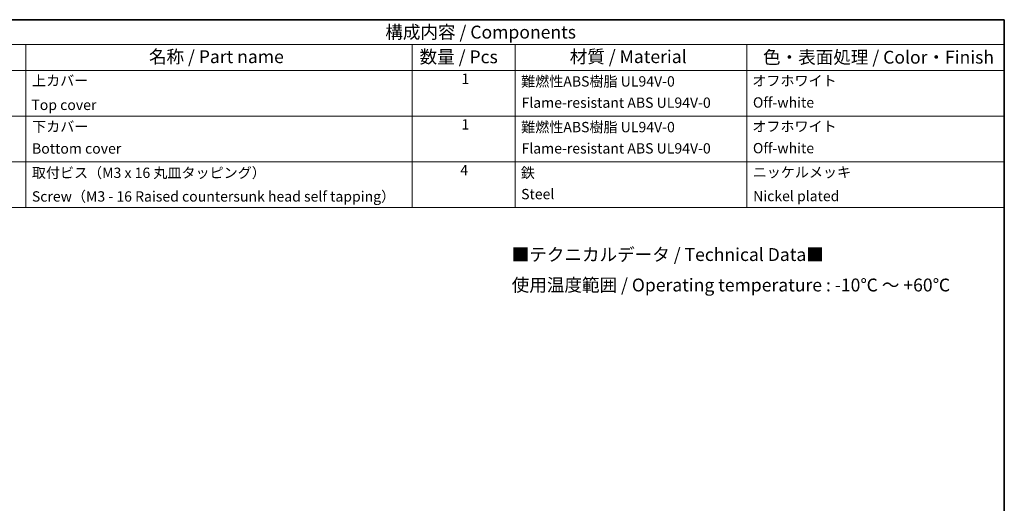
# Model space of a CAD drawing. Units: millimetres. Extents: x 14 to 2195, y 8 to 430.
# Drawn here: x 214 to 406, y 195 to 289 of the extents above; entities that cross this region are included whole.
import ezdxf

# ---------------------------------------------------------------- set-up
doc = ezdxf.new("R2010")
doc.units = ezdxf.units.MM
doc.layers.add('Border (ISO)', color=7, linetype='Continuous', lineweight=35)
doc.layers.add('Symbol (ISO)', color=7, linetype='Continuous', lineweight=18)
doc.styles.add('Note Text (TK)', font='txt')
doc.styles.add('Note Text (TK2)', font='txt')

# ---------------------------------------------------------------- blocks, each defined once
blk = doc.blocks.new('図面枠 tk図枠')
at = {"layer": 'Border (ISO)'}
for p, q in [((14.5, 289), (405.5, 289)), ((405.5, 289), (405.5, 8))]:
    blk.add_line(p, q, dxfattribs=at)
blk = doc.blocks.new('構成内容 _ Components')
at = {"layer": 'Symbol (ISO)'}
for p, q in [((405.5, 289), (203.5, 289)), ((405.5, 289), (405.5, 284.16)), ((405.5, 284.16), (203.5, 284.16)), ((215.5, 284.16), (215.5, 279.12)), ((290.5, 284.16), (290.5, 279.12)), ((310.5, 284.16), (310.5, 279.12)), ((355.5, 284.16), (355.5, 279.12)), ((405.5, 284.16), (405.5, 279.12)), ((405.5, 279.12), (203.5, 279.12)), ((215.5, 279.12), (215.5, 252.52)), ((290.5, 279.12), (290.5, 252.52)), ((310.5, 279.12), (310.5, 252.52)), ((355.5, 279.12), (355.5, 252.52)), ((405.5, 279.12), (405.5, 252.52)), ((405.5, 270.25), (203.5, 270.25)), ((405.5, 261.39), (203.5, 261.39)), ((405.5, 252.52), (203.5, 252.52))]:
    blk.add_line(p, q, dxfattribs=at)
at = {"layer": 'Symbol (ISO)', "color": 7, "attachment_point": 7}
for s, insert, char_height, style in [('構成内容 / Components', (285.31, 284.56), 2.5, 'Note Text (TK)'), ('名称 / Part name', (239.42, 279.79), 2.5, 'Note Text (TK)'), ('数量 / Pcs', (291.97, 279.76), 2.5, 'Note Text (TK)'), ('材質 / Material', (321.12, 279.8), 2.5, 'Note Text (TK)'), ('色・表面処理 / Color・Finish', (358.65, 279.69), 2.5, 'Note Text (TK)'), ('上カバー', (216.72, 275.55), 2, 'Note Text (TK2)'), ('1', (300.1, 275.91), 2, 'Note Text (TK2)'), ('難燃性ABS樹脂 UL94V-0', (311.69, 275.4), 2, 'Note Text (TK2)'), ('オフホワイト', (356.58, 275.53), 2, 'Note Text (TK2)'), ('Top cover', (216.59, 270.84), 2, 'Note Text (TK2)'), ('Flame-resistant ABS UL94V-0', (311.76, 271.27), 2, 'Note Text (TK2)'), ('Off-white', (356.69, 271.31), 2, 'Note Text (TK2)'), ('1', (300.1, 267.05), 2, 'Note Text (TK2)'), ('下カバー', (216.74, 266.63), 2, 'Note Text (TK2)'), ('難燃性ABS樹脂 UL94V-0', (311.69, 266.53), 2, 'Note Text (TK2)'), ('オフホワイト', (356.58, 266.66), 2, 'Note Text (TK2)'), ('Bottom cover', (216.72, 262.37), 2, 'Note Text (TK2)'), ('Flame-resistant ABS UL94V-0', (311.76, 262.4), 2, 'Note Text (TK2)'), ('Off-white', (356.69, 262.44), 2, 'Note Text (TK2)'), ('取付ビス（M3 x 16 丸皿タッピング）', (216.69, 257.66), 2, 'Note Text (TK2)'), ('4', (299.87, 258.18), 2, 'Note Text (TK2)'), ('鉄', (311.62, 257.67), 2, 'Note Text (TK2)'), ('ニッケルメッキ ', (356.65, 257.77), 2, 'Note Text (TK2)'), ('Steel', (311.69, 253.53), 2, 'Note Text (TK2)'), ('Screw（M3 - 16 Raised countersunk head self tapping）', (216.69, 253.07), 2, 'Note Text (TK2)'), ('Nickel plated', (356.73, 253.15), 2, 'Note Text (TK2)')]:
    blk.add_mtext(s, dxfattribs=dict(at, insert=insert, char_height=char_height, style=style))

msp = doc.modelspace()

# ---------------------------------------------------------------- block references
msp.add_blockref('図面枠 tk図枠', (0, 0))
at = {"layer": 'Symbol (ISO)'}
msp.add_blockref('構成内容 _ Components', (0, 0), dxfattribs=at)

# ---------------------------------------------------------------- texts
at = {"layer": 'Symbol (ISO)', "color": 7, "insert": (309.8586, 240.1337), "char_height": 2.5, "width": 92.364202, "attachment_point": 4, "line_spacing_factor": 1.418182, "style": 'Note Text (TK)'}
msp.add_mtext('{■テクニカルデータ / Technical Data■\\P使用温度範囲 / Operating temperature : -10℃ ～ +60℃}', dxfattribs=at)

doc.saveas('drawing.dxf')
